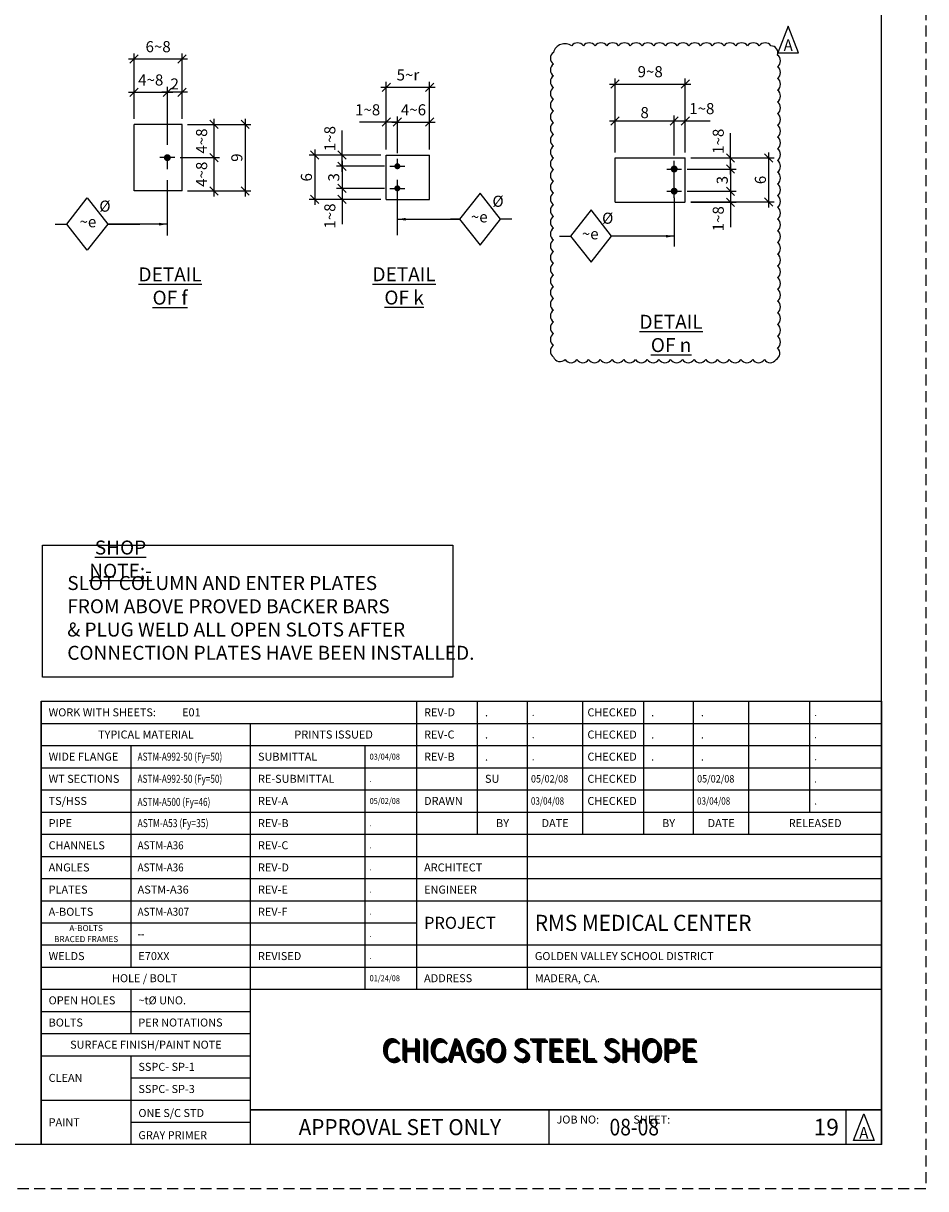
# Model space of a CAD drawing. Units: inches. Extents: x 0 to 432, y 0 to 288.
# Drawn here: x 310 to 432, y 0 to 158 of the extents above; entities that cross this region are included whole.
import ezdxf
from ezdxf.enums import TextEntityAlignment as Align

# ---------------------------------------------------------------- set-up
doc = ezdxf.new("R2010")
doc.units = ezdxf.units.IN
doc.header["$LTSCALE"] = 6
doc.header["$MEASUREMENT"] = 0
doc.linetypes.add('CENTER', pattern=[2, 1.25, -0.25, 0.25, -0.25])
doc.linetypes.add('HIDDEN', pattern=[0.375, 0.25, -0.125])
for name, color, linetype in [('BORDERLINE', 3, 'Continuous'), ('DIM', 1, 'Continuous'), ('HOLES', 2, 'Continuous'), ('MATERIAL', 2, 'Continuous'), ('S2', 2, 'Continuous'), ('S5', 6, 'Continuous'), ('Secondary', 5, 'CENTER'), ('TEXT', 2, 'Continuous'), ('TEXTL', 3, 'Continuous')]:
    doc.layers.add(name, color=color, linetype=linetype)
doc.styles.add('17BA', font='ROMANS', dxfattribs={"width": 0.95, "height": 11.57})
doc.styles.add('ROMANLES', font='dim.shx', dxfattribs={"width": 0.8, "bigfont": 'dtl-big.shx'})
doc.styles.add('RSBA', font='ROMANS', dxfattribs={"width": 0.95, "height": 0.0904})
doc.styles.add('TEXTL', font='romans.shx')
doc.dimstyles.new('STD12', dxfattribs={"dimscale": 12, "dimtxt": 0.125, "dimasz": 0.09375, "dimexe": 0.0625, "dimexo": 0.0625, "dimgap": 0.03125, "dimtad": 1, "dimdec": 4, "dimzin": 3, "dimdsep": 46, "dimlunit": 4, "dimtxsty": 'ROMANLES', "dimblk": 'OBLIQUE', "dimcen": 0.0625, "dimdle": 0.0625, "dimclrd": 256, "dimclre": 256, "dimclrt": 3, "dimadec": 4, "dimazin": 0, "dimtfac": 0.65, "dimtdec": 4, "dimtmove": 0, "dimatfit": 3, "dimfxl": 0, "dimtolj": 1, "dimtzin": 0, "dimarcsym": 0})

# ---------------------------------------------------------------- blocks, each defined once
blk = doc.blocks.new('_Oblique')
at = {"layer": 'DIM', "color": 0, "lineweight": -2}
blk.add_line((-0.5, -0.5), (0.5, 0.5), dxfattribs=at)
blk = doc.blocks.new('*D97')
at = {"layer": 'Defpoints', "color": 0, "ltscale": 0.2}
for p in [(331.28, 144.11), (330.28, 139.61), (335.59, 139.61)]:
    blk.add_point(p, dxfattribs=at)
at = {"layer": 'DIM', "lineweight": -2, "ltscale": 0.2}
for p, q in [((332.03, 144.11), (336.34, 144.11)), ((335.59, 144.86), (335.59, 138.86)), ((331.03, 139.61), (336.34, 139.61))]:
    blk.add_line(p, q, dxfattribs=at)
at = {"layer": 'DIM', "lineweight": -2, "ltscale": 0.2, "xscale": 1.125, "yscale": 1.125, "zscale": 1.125}
for p, rotation in [((335.59, 144.11), 90), ((335.59, 139.61), 270)]:
    blk.add_blockref('_Oblique', p, dxfattribs=dict(at, rotation=rotation))
at = {"layer": 'DIM', "color": 3, "ltscale": 0.2, "insert": (333.92, 141.86), "char_height": 1.5, "attachment_point": 5, "rotation": 90, "style": 'ROMANLES'}
blk.add_mtext('\\A1;4~8', dxfattribs=at)
blk = doc.blocks.new('*D98')
at = {"layer": 'Defpoints', "color": 0, "ltscale": 0.2}
for p in [(330.28, 139.61), (331.28, 135.11), (335.59, 135.11)]:
    blk.add_point(p, dxfattribs=at)
at = {"layer": 'DIM', "lineweight": -2, "ltscale": 0.2}
for p, q in [((331.03, 139.61), (336.34, 139.61)), ((335.59, 140.36), (335.59, 134.36)), ((332.03, 135.11), (336.34, 135.11))]:
    blk.add_line(p, q, dxfattribs=at)
at = {"layer": 'DIM', "lineweight": -2, "ltscale": 0.2, "xscale": 1.125, "yscale": 1.125, "zscale": 1.125}
for p, rotation in [((335.59, 139.61), 90), ((335.59, 135.11), 270)]:
    blk.add_blockref('_Oblique', p, dxfattribs=dict(at, rotation=rotation))
at = {"layer": 'DIM', "color": 3, "ltscale": 0.2, "insert": (333.92, 137.36), "char_height": 1.5, "attachment_point": 5, "rotation": 90, "style": 'ROMANLES'}
blk.add_mtext('\\A1;4~8', dxfattribs=at)
blk = doc.blocks.new('*D99')
at = {"layer": 'Defpoints', "color": 0, "ltscale": 0.2}
for p in [(334.1, 144.11), (334.1, 135.11), (339.82, 135.11)]:
    blk.add_point(p, dxfattribs=at)
at = {"layer": 'DIM', "lineweight": -2, "ltscale": 0.2}
for p, q in [((334.85, 144.11), (340.57, 144.11)), ((339.82, 144.86), (339.82, 134.36)), ((334.85, 135.11), (340.57, 135.11))]:
    blk.add_line(p, q, dxfattribs=at)
at = {"layer": 'DIM', "lineweight": -2, "ltscale": 0.2, "xscale": 1.125, "yscale": 1.125, "zscale": 1.125}
for p, rotation in [((339.82, 144.11), 90), ((339.82, 135.11), 270)]:
    blk.add_blockref('_Oblique', p, dxfattribs=dict(at, rotation=rotation))
at = {"layer": 'DIM', "color": 3, "ltscale": 0.2, "insert": (338.69, 139.61), "char_height": 1.5, "attachment_point": 5, "rotation": 90, "style": 'ROMANLES'}
blk.add_mtext('\\A1;9', dxfattribs=at)
blk = doc.blocks.new('*D100')
at = {"layer": 'Defpoints', "color": 0, "ltscale": 0.2}
for p in [(329.28, 148.47), (331.28, 144.11), (329.28, 140.61)]:
    blk.add_point(p, dxfattribs=at)
at = {"layer": 'DIM', "lineweight": -2, "ltscale": 0.2}
for p, q in [((332.03, 148.47), (328.53, 148.47)), ((329.28, 141.36), (329.28, 149.22)), ((331.28, 144.86), (331.28, 149.22))]:
    blk.add_line(p, q, dxfattribs=at)
at = {"layer": 'DIM', "lineweight": -2, "ltscale": 0.2, "xscale": 1.125, "yscale": 1.125, "zscale": 1.125, "rotation": 180}
blk.add_blockref('_Oblique', (329.28, 148.47), dxfattribs=at)
at = {"layer": 'DIM', "lineweight": -2, "ltscale": 0.2, "xscale": 1.125, "yscale": 1.125, "zscale": 1.125}
blk.add_blockref('_Oblique', (331.28, 148.47), dxfattribs=at)
at = {"layer": 'DIM', "color": 3, "ltscale": 0.2, "insert": (330.28, 149.59), "char_height": 1.5, "attachment_point": 5, "style": 'ROMANLES'}
blk.add_mtext('\\A1;2', dxfattribs=at)
blk = doc.blocks.new('*D101')
at = {"layer": 'Defpoints', "color": 0, "ltscale": 0.2}
for p in [(329.28, 148.47), (324.78, 144.11), (329.28, 144.11)]:
    blk.add_point(p, dxfattribs=at)
at = {"layer": 'DIM', "lineweight": -2, "ltscale": 0.2}
for p, q in [((324.03, 148.47), (330.03, 148.47)), ((324.78, 144.86), (324.78, 149.22)), ((329.28, 144.86), (329.28, 149.22))]:
    blk.add_line(p, q, dxfattribs=at)
at = {"layer": 'DIM', "lineweight": -2, "ltscale": 0.2, "xscale": 1.125, "yscale": 1.125, "zscale": 1.125, "rotation": 180}
blk.add_blockref('_Oblique', (324.78, 148.47), dxfattribs=at)
at = {"layer": 'DIM', "lineweight": -2, "ltscale": 0.2, "xscale": 1.125, "yscale": 1.125, "zscale": 1.125}
blk.add_blockref('_Oblique', (329.28, 148.47), dxfattribs=at)
at = {"layer": 'DIM', "color": 3, "ltscale": 0.2, "insert": (327.03, 150.13), "char_height": 1.5, "attachment_point": 5, "style": 'ROMANLES'}
blk.add_mtext('\\A1;4~8', dxfattribs=at)
blk = doc.blocks.new('*D146')
at = {"layer": 'Defpoints', "color": 0, "ltscale": 0.2}
for p in [(352.95, 139.95), (358.94, 139.95), (359.44, 138.45)]:
    blk.add_point(p, dxfattribs=at)
at = {"layer": 'DIM', "lineweight": -2, "ltscale": 0.2}
for p, q in [((352.95, 139.95), (352.95, 143.31)), ((358.19, 139.95), (352.2, 139.95)), ((352.95, 137.7), (352.95, 139.95)), ((358.69, 138.45), (352.2, 138.45))]:
    blk.add_line(p, q, dxfattribs=at)
at = {"layer": 'DIM', "lineweight": -2, "ltscale": 0.2, "xscale": 1.125, "yscale": 1.125, "zscale": 1.125}
for p, rotation in [((352.95, 139.95), 90), ((352.95, 138.45), 270)]:
    blk.add_blockref('_Oblique', p, dxfattribs=dict(at, rotation=rotation))
at = {"layer": 'DIM', "color": 3, "ltscale": 0.2, "insert": (351.29, 142.19), "char_height": 1.5, "attachment_point": 5, "rotation": 90, "style": 'ROMANLES'}
blk.add_mtext('\\A1;1~8', dxfattribs=at)
blk = doc.blocks.new('*D147')
at = {"layer": 'Defpoints', "color": 0, "ltscale": 0.2}
for p in [(359.44, 138.45), (352.95, 135.45), (359.44, 135.45)]:
    blk.add_point(p, dxfattribs=at)
at = {"layer": 'DIM', "lineweight": -2, "ltscale": 0.2}
for p, q in [((352.95, 139.2), (352.95, 134.7)), ((358.69, 138.45), (352.2, 138.45)), ((358.69, 135.45), (352.2, 135.45))]:
    blk.add_line(p, q, dxfattribs=at)
at = {"layer": 'DIM', "lineweight": -2, "ltscale": 0.2, "xscale": 1.125, "yscale": 1.125, "zscale": 1.125}
for p, rotation in [((352.95, 138.45), 90), ((352.95, 135.45), 270)]:
    blk.add_blockref('_Oblique', p, dxfattribs=dict(at, rotation=rotation))
at = {"layer": 'DIM', "color": 3, "ltscale": 0.2, "insert": (351.82, 136.95), "char_height": 1.5, "attachment_point": 5, "rotation": 90, "style": 'ROMANLES'}
blk.add_mtext('\\A1;3', dxfattribs=at)
blk = doc.blocks.new('*D148')
at = {"layer": 'Defpoints', "color": 0, "ltscale": 0.2}
for p in [(359.44, 135.45), (352.95, 133.95), (358.94, 133.95)]:
    blk.add_point(p, dxfattribs=at)
at = {"layer": 'DIM', "lineweight": -2, "ltscale": 0.2}
for p, q in [((352.95, 136.2), (352.95, 133.95)), ((358.69, 135.45), (352.2, 135.45)), ((358.19, 133.95), (352.2, 133.95)), ((352.95, 133.95), (352.95, 130.59))]:
    blk.add_line(p, q, dxfattribs=at)
at = {"layer": 'DIM', "lineweight": -2, "ltscale": 0.2, "xscale": 1.125, "yscale": 1.125, "zscale": 1.125}
for p, rotation in [((352.95, 135.45), 90), ((352.95, 133.95), 270)]:
    blk.add_blockref('_Oblique', p, dxfattribs=dict(at, rotation=rotation))
at = {"layer": 'DIM', "color": 3, "ltscale": 0.2, "insert": (351.29, 131.71), "char_height": 1.5, "attachment_point": 5, "rotation": 90, "style": 'ROMANLES'}
blk.add_mtext('\\A1;1~8', dxfattribs=at)
blk = doc.blocks.new('*D149')
at = {"layer": 'Defpoints', "color": 0, "ltscale": 0.2}
for p in [(355.51, 139.95), (349.25, 133.95), (355.51, 133.95)]:
    blk.add_point(p, dxfattribs=at)
at = {"layer": 'DIM', "lineweight": -2, "ltscale": 0.2}
for p, q in [((349.25, 140.7), (349.25, 133.2)), ((354.76, 139.95), (348.5, 139.95)), ((354.76, 133.95), (348.5, 133.95))]:
    blk.add_line(p, q, dxfattribs=at)
at = {"layer": 'DIM', "lineweight": -2, "ltscale": 0.2, "xscale": 1.125, "yscale": 1.125, "zscale": 1.125}
for p, rotation in [((349.25, 139.95), 90), ((349.25, 133.95), 270)]:
    blk.add_blockref('_Oblique', p, dxfattribs=dict(at, rotation=rotation))
at = {"layer": 'DIM', "color": 3, "ltscale": 0.2, "insert": (348.12, 136.95), "char_height": 1.5, "attachment_point": 5, "rotation": 90, "style": 'ROMANLES'}
blk.add_mtext('\\A1;6', dxfattribs=at)
blk = doc.blocks.new('*D150')
at = {"layer": 'Defpoints', "color": 0, "ltscale": 0.2}
for p in [(360.44, 144.42), (358.94, 139.95), (360.44, 139.45)]:
    blk.add_point(p, dxfattribs=at)
at = {"layer": 'DIM', "lineweight": -2, "ltscale": 0.2}
for p, q in [((358.94, 144.42), (355.29, 144.42)), ((360.44, 144.42), (358.19, 144.42)), ((358.94, 140.7), (358.94, 145.17)), ((360.44, 140.2), (360.44, 145.17))]:
    blk.add_line(p, q, dxfattribs=at)
at = {"layer": 'DIM', "lineweight": -2, "ltscale": 0.2, "xscale": 1.125, "yscale": 1.125, "zscale": 1.125, "rotation": 180}
blk.add_blockref('_Oblique', (358.94, 144.42), dxfattribs=at)
at = {"layer": 'DIM', "lineweight": -2, "ltscale": 0.2, "xscale": 1.125, "yscale": 1.125, "zscale": 1.125}
blk.add_blockref('_Oblique', (360.44, 144.42), dxfattribs=at)
at = {"layer": 'DIM', "color": 3, "ltscale": 0.2, "insert": (356.41, 146.09), "char_height": 1.5, "attachment_point": 5, "style": 'ROMANLES'}
blk.add_mtext('\\A1;1~8', dxfattribs=at)
blk = doc.blocks.new('*D151')
at = {"layer": 'Defpoints', "color": 0, "ltscale": 0.2}
for p in [(364.81, 144.42), (360.44, 139.45), (364.81, 139.95)]:
    blk.add_point(p, dxfattribs=at)
at = {"layer": 'DIM', "lineweight": -2, "ltscale": 0.2}
for p, q in [((359.69, 144.42), (365.56, 144.42)), ((360.44, 140.2), (360.44, 145.17)), ((364.81, 140.7), (364.81, 145.17))]:
    blk.add_line(p, q, dxfattribs=at)
at = {"layer": 'DIM', "lineweight": -2, "ltscale": 0.2, "xscale": 1.125, "yscale": 1.125, "zscale": 1.125, "rotation": 180}
blk.add_blockref('_Oblique', (360.44, 144.42), dxfattribs=at)
at = {"layer": 'DIM', "lineweight": -2, "ltscale": 0.2, "xscale": 1.125, "yscale": 1.125, "zscale": 1.125}
blk.add_blockref('_Oblique', (364.81, 144.42), dxfattribs=at)
at = {"layer": 'DIM', "color": 3, "ltscale": 0.2, "insert": (362.62, 146.09), "char_height": 1.5, "attachment_point": 5, "style": 'ROMANLES'}
blk.add_mtext('\\A1;4~6', dxfattribs=at)
blk = doc.blocks.new('*D152')
at = {"layer": 'Defpoints', "color": 0, "ltscale": 0.2}
for p in [(364.81, 149.14), (358.94, 142.13), (364.81, 142.13)]:
    blk.add_point(p, dxfattribs=at)
at = {"layer": 'DIM', "lineweight": -2, "ltscale": 0.2}
for p, q in [((358.19, 149.14), (365.56, 149.14)), ((358.94, 142.88), (358.94, 149.89)), ((364.81, 142.88), (364.81, 149.89))]:
    blk.add_line(p, q, dxfattribs=at)
at = {"layer": 'DIM', "lineweight": -2, "ltscale": 0.2, "xscale": 1.125, "yscale": 1.125, "zscale": 1.125, "rotation": 180}
blk.add_blockref('_Oblique', (358.94, 149.14), dxfattribs=at)
at = {"layer": 'DIM', "lineweight": -2, "ltscale": 0.2, "xscale": 1.125, "yscale": 1.125, "zscale": 1.125}
blk.add_blockref('_Oblique', (364.81, 149.14), dxfattribs=at)
at = {"layer": 'DIM', "color": 3, "ltscale": 0.2, "insert": (361.87, 150.81), "char_height": 1.5, "attachment_point": 5, "style": 'ROMANLES'}
blk.add_mtext('\\A1;5~r', dxfattribs=at)
blk = doc.blocks.new('*D211')
at = {"layer": 'Defpoints', "color": 0, "ltscale": 0.2}
for p in [(397.93, 144.58), (389.93, 139.58), (397.93, 139.16)]:
    blk.add_point(p, dxfattribs=at)
at = {"layer": 'DIM', "lineweight": -2, "ltscale": 0.2}
for p, q in [((389.93, 140.33), (389.93, 145.33)), ((397.93, 139.91), (397.93, 145.33)), ((389.18, 144.58), (398.68, 144.58))]:
    blk.add_line(p, q, dxfattribs=at)
at = {"layer": 'DIM', "lineweight": -2, "ltscale": 0.2, "xscale": 1.125, "yscale": 1.125, "zscale": 1.125, "rotation": 180}
blk.add_blockref('_Oblique', (389.93, 144.58), dxfattribs=at)
at = {"layer": 'DIM', "lineweight": -2, "ltscale": 0.2, "xscale": 1.125, "yscale": 1.125, "zscale": 1.125}
blk.add_blockref('_Oblique', (397.93, 144.58), dxfattribs=at)
at = {"layer": 'DIM', "color": 3, "ltscale": 0.2, "insert": (393.93, 145.71), "char_height": 1.5, "attachment_point": 5, "style": 'ROMANLES'}
blk.add_mtext('\\A1;8', dxfattribs=at)
blk = doc.blocks.new('*D212')
at = {"layer": 'Defpoints', "color": 0, "ltscale": 0.2}
for p in [(399.43, 144.58), (397.93, 139.16), (399.43, 139.58)]:
    blk.add_point(p, dxfattribs=at)
at = {"layer": 'DIM', "lineweight": -2, "ltscale": 0.2}
for p, q in [((397.93, 139.91), (397.93, 145.33)), ((399.43, 140.33), (399.43, 145.33)), ((397.18, 144.58), (399.43, 144.58)), ((399.43, 144.58), (402.79, 144.58))]:
    blk.add_line(p, q, dxfattribs=at)
at = {"layer": 'DIM', "lineweight": -2, "ltscale": 0.2, "xscale": 1.125, "yscale": 1.125, "zscale": 1.125, "rotation": 180}
blk.add_blockref('_Oblique', (397.93, 144.58), dxfattribs=at)
at = {"layer": 'DIM', "lineweight": -2, "ltscale": 0.2, "xscale": 1.125, "yscale": 1.125, "zscale": 1.125}
blk.add_blockref('_Oblique', (399.43, 144.58), dxfattribs=at)
at = {"layer": 'DIM', "color": 3, "ltscale": 0.2, "insert": (401.67, 146.25), "char_height": 1.5, "attachment_point": 5, "style": 'ROMANLES'}
blk.add_mtext('\\A1;1~8', dxfattribs=at)
blk = doc.blocks.new('*D213')
at = {"layer": 'Defpoints', "color": 0, "ltscale": 0.2}
for p in [(399.43, 149.58), (389.93, 139.58), (399.43, 139.58)]:
    blk.add_point(p, dxfattribs=at)
at = {"layer": 'DIM', "lineweight": -2, "ltscale": 0.2}
for p, q in [((389.93, 140.33), (389.93, 150.33)), ((399.43, 140.33), (399.43, 150.33)), ((389.18, 149.58), (400.18, 149.58))]:
    blk.add_line(p, q, dxfattribs=at)
at = {"layer": 'DIM', "lineweight": -2, "ltscale": 0.2, "xscale": 1.125, "yscale": 1.125, "zscale": 1.125, "rotation": 180}
blk.add_blockref('_Oblique', (389.93, 149.58), dxfattribs=at)
at = {"layer": 'DIM', "lineweight": -2, "ltscale": 0.2, "xscale": 1.125, "yscale": 1.125, "zscale": 1.125}
blk.add_blockref('_Oblique', (399.43, 149.58), dxfattribs=at)
at = {"layer": 'DIM', "color": 3, "ltscale": 0.2, "insert": (394.68, 151.25), "char_height": 1.5, "attachment_point": 5, "style": 'ROMANLES'}
blk.add_mtext('\\A1;9~8', dxfattribs=at)
blk = doc.blocks.new('*D214')
at = {"layer": 'Defpoints', "color": 0, "ltscale": 0.2}
for p in [(399.43, 139.58), (405.56, 139.58), (398.93, 138.07)]:
    blk.add_point(p, dxfattribs=at)
at = {"layer": 'DIM', "lineweight": -2, "ltscale": 0.2}
for p, q in [((405.56, 139.58), (405.56, 142.94)), ((400.18, 139.58), (406.31, 139.58)), ((405.56, 137.32), (405.56, 139.58)), ((399.68, 138.07), (406.31, 138.07))]:
    blk.add_line(p, q, dxfattribs=at)
at = {"layer": 'DIM', "lineweight": -2, "ltscale": 0.2, "xscale": 1.125, "yscale": 1.125, "zscale": 1.125}
for p, rotation in [((405.56, 139.58), 90), ((405.56, 138.07), 270)]:
    blk.add_blockref('_Oblique', p, dxfattribs=dict(at, rotation=rotation))
at = {"layer": 'DIM', "color": 3, "ltscale": 0.2, "insert": (403.9, 141.83), "char_height": 1.5, "attachment_point": 5, "rotation": 90, "style": 'ROMANLES'}
blk.add_mtext('\\A1;1~8', dxfattribs=at)
blk = doc.blocks.new('*D215')
at = {"layer": 'Defpoints', "color": 0, "ltscale": 0.2}
for p in [(398.93, 138.07), (398.93, 135.07), (405.56, 135.07)]:
    blk.add_point(p, dxfattribs=at)
at = {"layer": 'DIM', "lineweight": -2, "ltscale": 0.2}
for p, q in [((399.68, 138.07), (406.31, 138.07)), ((405.56, 138.82), (405.56, 134.32)), ((399.68, 135.07), (406.31, 135.07))]:
    blk.add_line(p, q, dxfattribs=at)
at = {"layer": 'DIM', "lineweight": -2, "ltscale": 0.2, "xscale": 1.125, "yscale": 1.125, "zscale": 1.125}
for p, rotation in [((405.56, 138.07), 90), ((405.56, 135.07), 270)]:
    blk.add_blockref('_Oblique', p, dxfattribs=dict(at, rotation=rotation))
at = {"layer": 'DIM', "color": 3, "ltscale": 0.2, "insert": (404.44, 136.57), "char_height": 1.5, "attachment_point": 5, "rotation": 90, "style": 'ROMANLES'}
blk.add_mtext('\\A1;3', dxfattribs=at)
blk = doc.blocks.new('*D216')
at = {"layer": 'Defpoints', "color": 0, "ltscale": 0.2}
for p in [(398.93, 135.07), (399.43, 133.58), (405.56, 133.58)]:
    blk.add_point(p, dxfattribs=at)
at = {"layer": 'DIM', "lineweight": -2, "ltscale": 0.2}
for p, q in [((405.56, 135.82), (405.56, 133.58)), ((399.68, 135.07), (406.31, 135.07)), ((400.18, 133.58), (406.31, 133.58)), ((405.56, 133.58), (405.56, 130.22))]:
    blk.add_line(p, q, dxfattribs=at)
at = {"layer": 'DIM', "lineweight": -2, "ltscale": 0.2, "xscale": 1.125, "yscale": 1.125, "zscale": 1.125}
for p, rotation in [((405.56, 135.07), 90), ((405.56, 133.58), 270)]:
    blk.add_blockref('_Oblique', p, dxfattribs=dict(at, rotation=rotation))
at = {"layer": 'DIM', "color": 3, "ltscale": 0.2, "insert": (403.9, 131.34), "char_height": 1.5, "attachment_point": 5, "rotation": 90, "style": 'ROMANLES'}
blk.add_mtext('\\A1;1~8', dxfattribs=at)
blk = doc.blocks.new('*D217')
at = {"layer": 'Defpoints', "color": 0, "ltscale": 0.2}
for p in [(399.43, 139.58), (410.74, 139.58), (399.43, 133.61)]:
    blk.add_point(p, dxfattribs=at)
at = {"layer": 'DIM', "lineweight": -2, "ltscale": 0.2}
for p, q in [((400.18, 139.58), (411.49, 139.58)), ((410.74, 132.86), (410.74, 140.33)), ((400.18, 133.61), (411.49, 133.61))]:
    blk.add_line(p, q, dxfattribs=at)
at = {"layer": 'DIM', "lineweight": -2, "ltscale": 0.2, "xscale": 1.125, "yscale": 1.125, "zscale": 1.125}
for p, rotation in [((410.74, 139.58), 90), ((410.74, 133.61), 270)]:
    blk.add_blockref('_Oblique', p, dxfattribs=dict(at, rotation=rotation))
at = {"layer": 'DIM', "color": 3, "ltscale": 0.2, "insert": (409.61, 136.59), "char_height": 1.5, "attachment_point": 5, "rotation": 90, "style": 'ROMANLES'}
blk.add_mtext('\\A1;6', dxfattribs=at)
blk = doc.blocks.new('*D226')
at = {"layer": 'Defpoints', "color": 0, "ltscale": 0.2}
for p in [(331.28, 152.98), (324.78, 144.11), (331.28, 144.11)]:
    blk.add_point(p, dxfattribs=at)
at = {"layer": 'DIM', "lineweight": -2, "ltscale": 0.2}
for p, q in [((324.78, 144.86), (324.78, 153.73)), ((331.28, 144.86), (331.28, 153.73)), ((324.03, 152.98), (332.03, 152.98))]:
    blk.add_line(p, q, dxfattribs=at)
at = {"layer": 'DIM', "lineweight": -2, "ltscale": 0.2, "xscale": 1.125, "yscale": 1.125, "zscale": 1.125, "rotation": 180}
blk.add_blockref('_Oblique', (324.78, 152.98), dxfattribs=at)
at = {"layer": 'DIM', "lineweight": -2, "ltscale": 0.2, "xscale": 1.125, "yscale": 1.125, "zscale": 1.125}
blk.add_blockref('_Oblique', (331.28, 152.98), dxfattribs=at)
at = {"layer": 'DIM', "color": 3, "ltscale": 0.2, "insert": (328.03, 154.64), "char_height": 1.5, "attachment_point": 5, "style": 'ROMANLES'}
blk.add_mtext('\\A1;6~8', dxfattribs=at)

msp = doc.modelspace()

# ---------------------------------------------------------------- linework, layer by layer
at = {"layer": 'BORDERLINE', "linetype": 'HIDDEN'}
msp.add_lwpolyline([(0, 288), (432, 288), (432, 0), (0, 0)], close=True, dxfattribs=at)
at = {"layer": 'BORDERLINE', "const_width": 0.1875}
msp.add_lwpolyline([(15, 6), (15, 282), (426, 282), (426, 6)], close=True, dxfattribs=at)
at = {"layer": 'DIM', "ltscale": 0.2}
for p, q in [((368.8442, 131.26792), (367.63096, 131.26792)), ((321.20159, 130.6064), (325.53511, 130.6064))]:
    msp.add_line(p, q, dxfattribs=at)
at = {"layer": 'DIM'}
for p, q in [((375.93926, 131.26792), (374.39894, 131.26792)), ((314.10653, 130.6064), (315.64685, 130.6064)), ((382.37767, 128.97292), (383.91799, 128.97292))]:
    msp.add_line(p, q, dxfattribs=at)
msp.add_lwpolyline([(413.37811, 157.40411), (411.9714, 153.81739), (414.78481, 153.81739), (413.37811, 157.40411)], dxfattribs=at)
at = {"layer": 'DIM', "ltscale": 0.2}
msp.add_lwpolyline([(381.57748, 153.86179, 0.52056705), (381.57748, 152.27539, 0.52056705), (381.57748, 150.68899, 0.52056705), (381.57748, 149.1026, 0.52056705), (381.57748, 147.5162, 0.52056705), (381.57748, 145.92981, 0.52056705), (381.57748, 144.34341, 0.52056705), (381.57748, 142.75702, 0.52056705), (381.57748, 141.17062, 0.52056705), (381.57748, 139.58422, 0.52056705), (381.57748, 137.99783, 0.52056705), (381.57748, 136.41143, 0.52056705), (381.57748, 134.82504, 0.52056705), (381.57748, 133.23864, 0.52056705), (381.57748, 131.65225, 0.52056705), (381.57748, 130.06585, 0.52056705), (381.57748, 128.47945, 0.52056705), (381.57748, 126.89306, 0.52056705), (381.57748, 125.30666, 0.52056705), (381.57748, 123.72027, 0.52056705), (381.57748, 122.13387, 0.52056705), (381.57748, 120.54748, 0.52056705), (381.57748, 118.96108, 0.52056705), (381.57748, 117.37468, 0.52056705), (381.57748, 115.78829, 0.52056705), (381.57748, 114.20189, 0.52056705), (381.57748, 112.6155, 0.52056705), (383.1651, 112.26297, 0.52056705), (384.75272, 112.26297, 0.52056705), (386.34033, 112.26297, 0.52056705), (387.92795, 112.26297, 0.52056705), (389.51557, 112.26297, 0.52056705), (391.10319, 112.26297, 0.52056705), (392.6908, 112.26297, 0.52056705), (394.27842, 112.26297, 0.52056705), (395.86604, 112.26297, 0.52056705), (397.45366, 112.26297, 0.52056705), (399.04127, 112.26297, 0.52056705), (400.62889, 112.26297, 0.52056705), (402.21651, 112.26297, 0.52056705), (403.80413, 112.26297, 0.52056705), (405.39174, 112.26297, 0.52056705), (406.97936, 112.26297, 0.52056705), (408.56698, 112.26297, 0.52056705), (410.1546, 112.26297, 0.52056705), (411.74221, 112.26297, 0.52056705), (411.91862, 113.84936, 0.52056705), (411.91862, 115.43576, 0.52056705), (411.91862, 117.02215, 0.52056705), (411.91862, 118.60855, 0.52056705), (411.91862, 120.19494, 0.52056705), (411.91862, 121.78134, 0.52056705), (411.91862, 123.36774, 0.52056705), (411.91862, 124.95413, 0.52056705), (411.91862, 126.54053, 0.52056705), (411.91862, 128.12692, 0.52056705), (411.91862, 129.71332, 0.52056705), (411.91862, 131.29971, 0.52056705), (411.91862, 132.88611, 0.52056705), (411.91862, 134.4725, 0.52056705), (411.91862, 136.0589, 0.52056705), (411.91862, 137.6453, 0.52056705), (411.91862, 139.23169, 0.52056705), (411.91862, 140.81809, 0.52056705), (411.91862, 142.40448, 0.52056705), (411.91862, 143.99088, 0.52056705), (411.91862, 145.57727, 0.52056705), (411.91862, 147.16367, 0.52056705), (411.91862, 148.75007, 0.52056705), (411.91862, 150.33646, 0.52056705), (411.91862, 151.92286, 0.52056705), (411.91862, 153.50925, 0.52056705), (411.03661, 154.74312, 0.52056705), (409.44899, 154.74312, 0.52056705), (407.86137, 154.74312, 0.52056705), (406.27375, 154.74312, 0.52056705), (404.68614, 154.74312, 0.52056705), (403.09852, 154.74312, 0.52056705), (401.5109, 154.74312, 0.52056705), (399.92328, 154.74312, 0.52056705), (398.33567, 154.74312, 0.52056705), (396.74805, 154.74312, 0.52056705), (395.16043, 154.74312, 0.52056705), (393.57281, 154.74312, 0.52056705), (391.98519, 154.74312, 0.52056705), (390.39758, 154.74312, 0.52056705), (388.80996, 154.74312, 0.52056705), (387.22234, 154.74312, 0.52056705), (385.63473, 154.74312, 0.52056705), (384.04711, 154.74312, 0.52056705)], format="xyb", close=True, dxfattribs=at)
at = {"layer": 'DIM'}
for points in [[(318.40135, 127.08092), (315.64685, 130.6064), (318.40135, 134.16127), (321.20159, 130.6064), (318.40135, 127.08092)], [(371.64444, 127.74244), (374.39894, 131.26792), (371.64444, 134.82278), (368.8442, 131.26792), (371.64444, 127.74244)], [(386.6725, 125.44744), (389.427, 128.97292), (386.6725, 132.52779), (383.87226, 128.97292), (386.6725, 125.44744)], [(312.3626, 87.11826), (367.96121, 87.11826), (367.96121, 69.26013), (312.3626, 69.26013)], [(423.61803, 10.13318), (423.61803, 10.13318), (425.02473, 6.54646), (422.21132, 6.54646)]]:
    msp.add_lwpolyline(points, close=True, dxfattribs=at)
at = {"layer": 'HOLES'}
for points, const_width in [([(329.5175, 139.60992, -1), (329.04875, 139.60992, -1)], 0.46875), ([(360.23301, 138.44914, 1), (360.63926, 138.44914, 1)], 0.40625), ([(397.69509, 138.07253, 1), (398.16384, 138.07253, 1)], 0.46875), ([(360.23301, 135.44914, 1), (360.63926, 135.44914, 1)], 0.40625), ([(397.69509, 135.07253, 1), (398.16384, 135.07253, 1)], 0.46875)]:
    msp.add_lwpolyline(points, format="xyb", close=True, dxfattribs=dict(at, const_width=const_width))
at = {"layer": 'MATERIAL'}
for p, q in [((331.28313, 144.10992), (324.78313, 144.10992)), ((324.78313, 135.10992), (324.78313, 144.10992)), ((331.28313, 135.10992), (331.28313, 144.10992)), ((358.93613, 133.94914), (358.93613, 139.94914)), ((358.93613, 139.94914), (364.81113, 139.94914)), ((364.81113, 133.94914), (364.81113, 139.94914)), ((389.92946, 133.58294), (389.92946, 139.58294)), ((389.92946, 139.58294), (399.42946, 139.58294)), ((399.42946, 133.60607), (399.42946, 139.58294)), ((331.28313, 135.10992), (324.78313, 135.10992)), ((358.93613, 133.94914), (364.81113, 133.94914)), ((389.92946, 133.58294), (399.42946, 133.58294))]:
    msp.add_line(p, q, dxfattribs=at)
at = {"layer": 'S2'}
for p, q in [((312.19838, 66), (312.19838, 6)), ((363.05459, 27), (363.05459, 66)), ((371.30459, 48), (371.30459, 66)), ((378.05459, 27), (378.05459, 66)), ((385.55459, 48), (385.55459, 66)), ((393.80459, 48), (393.80459, 66)), ((400.55459, 48), (400.55459, 66)), ((408.05459, 48), (408.05459, 66)), ((416.30459, 51), (416.30459, 66)), ((312.19838, 63), (426, 63)), ((340.55459, 6), (340.55459, 63)), ((312.19838, 60), (426, 60)), ((324.35764, 30), (324.35764, 60)), ((356.05459, 27), (356.05459, 60)), ((312.19838, 57), (426, 57)), ((312.19838, 54), (426, 54)), ((312.19838, 51), (426, 51)), ((312.19838, 48), (426, 48)), ((312.19838, 45), (426, 45)), ((312.19838, 42), (426, 42)), ((312.19838, 39), (426, 39)), ((312.19838, 36), (363.05459, 36)), ((312.19838, 33), (426, 33)), ((312.19838, 30), (426, 30)), ((312.19838, 27), (426, 27)), ((324.35764, 21.11346), (324.35764, 27)), ((312.19838, 24), (340.55459, 24)), ((312.19838, 21), (340.55459, 21)), ((312.19838, 18), (340.55459, 18)), ((324.35764, 6), (324.35764, 18)), ((324.35764, 15), (340.55459, 15)), ((312.19838, 12), (340.55459, 12)), ((340.55459, 10.67964), (426, 10.67964)), ((380.98606, 6), (380.98606, 10.67964)), ((421.23606, 6), (421.23606, 10.67964)), ((421.23606, 6), (421.23606, 10.67964)), ((324.35764, 9), (340.55459, 9))]:
    msp.add_line(p, q, dxfattribs=at)
for points in [[(312.19838, 66), (426, 66), (426, 6), (312.19838, 6)], [(340.55459, 27), (426, 27), (426, 10.67964), (340.55459, 10.67964)], [(340.55459, 27), (426, 27), (426, 10.67964), (340.55459, 10.67964)]]:
    msp.add_lwpolyline(points, close=True, dxfattribs=at)
at = {"layer": 'Secondary'}
for p, q in [((329.28313, 129.05285), (329.28313, 140.60992)), ((330.28313, 139.60992), (328.28313, 139.60992)), ((360.43613, 129.12098), (360.43613, 139.44914)), ((397.92946, 134.15815), (397.92946, 139.15815)), ((359.43613, 138.44914), (361.43613, 138.44914)), ((396.92946, 138.07253), (398.92946, 138.07253)), ((359.43613, 135.44914), (361.43613, 135.44914)), ((396.92946, 135.07253), (398.92946, 135.07253)), ((397.92946, 134.15815), (397.92946, 127.59916))]:
    msp.add_line(p, q, dxfattribs=at)

# ---------------------------------------------------------------- texts
at = {"layer": 'S2', "style": 'ROMANLES'}
for s, height, p in [('WORK WITH SHEETS:', 1.0848, (313.19838, 64.5)), ('E01', 1.0848, (331.27603, 64.5)), ('REV-D', 1.0848, (364.05459, 64.5)), ('CHECKED', 1.0848, (386.17959, 64.5)), ('.', 1.0848, (372.30459, 64.5)), ('.', 1.0848, (394.80459, 64.5)), ('.', 1.0848, (401.55459, 64.5)), ('REV-C', 1.0848, (364.05459, 61.5)), ('CHECKED', 1.0848, (386.17959, 61.5)), ('.', 1.0848, (372.30459, 61.5)), ('.', 1.0848, (394.80459, 61.5)), ('.', 1.0848, (401.55459, 61.5)), ('WIDE FLANGE', 1.0848, (313.19838, 58.5)), ('SUBMITTAL', 1.0848, (341.55459, 58.5)), ('REV-B', 1.0848, (364.05459, 58.5)), ('CHECKED', 1.0848, (386.17959, 58.5)), ('.', 1.0848, (372.30459, 58.5)), ('.', 1.0848, (394.80459, 58.5)), ('.', 1.0848, (401.55459, 58.5)), ('WT SECTIONS', 1.0848, (313.19838, 55.5)), ('RE-SUBMITTAL', 1.0848, (341.55459, 55.5)), ('SU', 1.0848, (372.30459, 55.5)), ('CHECKED', 1.0848, (386.17959, 55.5)), ('TS/HSS', 1.0848, (313.19838, 52.5)), ('REV-A', 1.0848, (341.55459, 52.5)), ('DRAWN', 1.0848, (364.05459, 52.5)), ('CHECKED', 1.0848, (386.17959, 52.5)), ('PIPE', 1.0848, (313.19838, 49.5)), ('REV-B', 1.0848, (341.55459, 49.5)), ('CHANNELS', 1.0848, (313.19838, 46.5)), ('REV-C', 1.0848, (341.55459, 46.5)), ('ANGLES', 1.0848, (313.19838, 43.5)), ('REV-D', 1.0848, (341.55459, 43.5)), ('ARCHITECT', 1.0848, (364.05459, 43.5)), ('PLATES', 1.0848, (313.19838, 40.5)), ('ASTM-A36', 1.0848, (325.25002, 40.5)), ('REV-E', 1.0848, (341.55459, 40.5)), ('ENGINEER', 1.0848, (364.05459, 40.5)), ('A-BOLTS', 1.0848, (313.19838, 37.5)), ('REV-F', 1.0848, (341.55459, 37.5)), ('PROJECT', 1.6272, (364.05459, 36)), ('WELDS', 1.0848, (313.19838, 31.5)), ('E70XX', 1.0848, (325.35764, 31.5)), ('E70XX', 1.0848, (325.35764, 31.5)), ('REVISED', 1.0848, (341.55459, 31.5)), ('GOLDEN VALLEY SCHOOL DISTRICT', 1.0848, (379.05459, 31.5)), ('ADDRESS', 1.0848, (364.05459, 28.5)), ('MADERA, CA.', 1.0848, (379.05459, 28.5)), ('OPEN HOLES', 1.0848, (313.19838, 25.5)), ('~t%%C UNO.', 1.0848, (325.35764, 25.5)), ('BOLTS', 1.0848, (313.19838, 22.5)), ('PER NOTATIONS', 1.0848, (325.35764, 22.5)), ('SSPC- SP-1', 1.0848, (325.35764, 16.5)), ('CLEAN', 1.0848, (313.19838, 15)), ('SSPC- SP-3', 1.0848, (325.35764, 13.5)), ('PAINT', 1.0848, (313.19838, 9)), ('ONE S/C STD', 1.0848, (325.35764, 10.24674)), ('GRAY PRIMER', 1.0848, (325.35764, 7.24674))]:
    msp.add_text(s, height=height, dxfattribs=at).set_placement(p, align=Align.MIDDLE_LEFT)
for s, height, width, p in [('.', 1, 0.85, (378.67959, 64.5)), ('.', 1, 0.85, (416.92959, 64.5)), ('.', 1, 0.85, (378.67959, 61.5)), ('.', 1, 0.85, (416.92959, 61.5)), ('ASTM-A992-50 (Fy=50)', 1.0848, 0.75, (325.25002, 58.5)), ('03/04/08', 0.8125, 0.9, (356.67959, 58.5)), ('.', 1, 0.85, (378.67959, 58.5)), ('.', 1, 0.85, (416.92959, 58.5)), ('ASTM-A992-50 (Fy=50)', 1.0848, 0.75, (325.25002, 55.5)), ('.', 0.8125, 0.9, (356.67959, 55.5)), ('05/02/08', 1, 0.9, (378.5309, 55.5)), ('05/02/08', 1, 0.9, (401.0309, 55.5)), ('.', 1, 0.85, (416.92959, 55.5)), ('ASTM-A500 (Fy=46)', 1.0848, 0.75, (325.25002, 52.3731)), ('05/02/08', 0.8125, 0.9, (356.67959, 52.5)), ('03/04/08', 1, 0.8, (378.5309, 52.5)), ('03/04/08', 1, 0.8, (401.0309, 52.5)), ('.', 1, 0.85, (416.92959, 52.5)), ('ASTM-A53 (Fy=35)', 1.0848, 0.78, (325.25002, 49.5)), ('.', 0.8125, 0.9, (356.67959, 49.5)), ('ASTM-A36', 1.0848, 0.9, (325.25002, 46.5)), ('.', 0.8125, 0.9, (356.67959, 46.5)), ('ASTM-A36', 1.0848, 0.9, (325.25002, 43.5)), ('.', 0.8125, 0.9, (356.67959, 43.5)), ('.', 0.8125, 0.9, (356.67959, 40.5)), ('ASTM-A307', 1.0848, 0.9, (325.25002, 37.5)), ('.', 0.8125, 0.9, (356.67959, 37.5)), ('RMS MEDICAL CENTER', 2.1696, 0.95, (379.05459, 36)), ('--', 1.0848, 0.9, (325.25002, 34.5)), ('.', 0.8125, 0.9, (356.67959, 34.5)), ('.', 0.8125, 0.9, (356.67959, 31.5)), ('01/24/08', 0.8125, 0.9, (356.67959, 28.5))]:
    msp.add_text(s, height=height, dxfattribs=dict(at, width=width)).set_placement(p, align=Align.MIDDLE_LEFT)
for s, p in [('TYPICAL MATERIAL', (326.37649, 61.5)), ('PRINTS ISSUED', (351.80459, 61.5)), ('BY', (374.67959, 49.5)), ('BY', (374.67959, 49.5)), ('DATE', (381.80459, 49.5)), ('DATE', (381.80459, 49.5)), ('BY', (397.17959, 49.5)), ('BY', (397.17959, 49.5)), ('DATE', (404.30459, 49.5)), ('DATE', (404.30459, 49.5)), ('RELEASED', (417.0273, 49.5)), ('RELEASED', (417.0273, 49.5)), ('HOLE / BOLT ', (326.37649, 28.5)), ('SURFACE FINISH/PAINT NOTE', (326.37649, 19.5))]:
    msp.add_text(s, height=1.0848, dxfattribs=at).set_placement(p, align=Align.MIDDLE_CENTER)
for s, p in [('A-BOLTS', (318.27801, 34.625)), ('BRACED FRAMES', (318.27801, 33.13338))]:
    msp.add_text(s, height=0.8136, dxfattribs=at).set_placement(p, align=Align.BOTTOM_CENTER)
at = {"layer": 'S2', "style": 'RSBA', "width": 0.95}
for p in [(358.25183, 17.35228), (358.44468, 17.15951), (358.57325, 17.031)]:
    msp.add_text('CHICAGO STEEL SHOPE', height=3, dxfattribs=at).set_placement(p)
at = {"layer": 'S2', "style": 'ROMANLES'}
msp.add_text('JOB NO:              SHEET:', height=1.0848, dxfattribs=at).set_placement((381.98606, 8.81956))
at = {"layer": 'S2', "style": 'ROMANLES', "width": 0.95}
msp.add_text('APPROVAL SET ONLY', height=2.1696, dxfattribs=at).set_placement((360.77032, 8.33982), align=Align.MIDDLE_CENTER)
at = {"layer": 'S5', "style": '17BA', "width": 0.95}
for p in [(413.37811, 153.56317), (423.61803, 6.29224)]:
    msp.add_text('A', height=1.57294, dxfattribs=at).set_placement(p, align=Align.BOTTOM_CENTER)
at = {"layer": 'TEXT', "char_height": 1.8897636, "style": 'ROMANLES'}
for s, insert, attachment_point in [('{\\LDETAIL OF f}', (329.65113, 122.22617), 5), ('{\\LDETAIL OF k}', (361.34684, 122.24484), 5), ('{\\LDETAIL OF n}', (397.51247, 115.80826), 5), ('{\\LSHOP NOTE;-}', (322.93778, 85.24413), 5), ('SLOT COLUMN AND ENTER PLATES\\PFROM ABOVE PROVED BACKER BARS\\P& PLUG WELD ALL OPEN SLOTS AFTER\\PCONNECTION PLATES HAVE BEEN INSTALLED.', (315.72772, 77.04242), 4)]:
    msp.add_mtext(s, dxfattribs=dict(at, insert=insert, attachment_point=attachment_point))
at = {"layer": 'TEXTL', "linetype": 'Continuous', "style": 'TEXTL', "width": 0.85}
msp.add_text('08-08', height=2.25225, dxfattribs=at).set_placement((389.17355, 8.33982), align=Align.MIDDLE_LEFT)
at = {"layer": 'TEXTL', "linetype": 'Continuous', "style": 'TEXTL'}
msp.add_text('19', height=2.25225, dxfattribs=at).set_placement((420.23606, 8.33982), align=Align.MIDDLE_RIGHT)
at = {"layer": 'TEXTL', "char_height": 1.5, "attachment_point": 5, "style": 'ROMANLES'}
for s, insert in [('%%c', (374.07084, 133.5118)), ('%%c', (320.82775, 132.85028)), ('~e', (318.5169, 130.73559)), ('~e', (371.52889, 131.39711)), ('%%c', (388.92802, 131.21681)), ('~e', (386.55695, 129.10212))]:
    msp.add_mtext(s, dxfattribs=dict(at, insert=insert))

# ---------------------------------------------------------------- dimensions: what is measured, and where the dimension line sits
at = {"layer": 'DIM', "ltscale": 0.2}
for base, p1, p2, text, picture, middle in [((331.28313, 152.97827), (324.78313, 144.10992), (331.28313, 144.10992), '6~8', '*D226', (328.03313, 154.64077)), ((364.81113, 149.14495), (358.93613, 142.12915), (364.81113, 142.12915), '5~r', '*D152', (361.87363, 150.80745)), ((399.42946, 149.58294), (389.92946, 139.58294), (399.42946, 139.58294), '9~8', '*D213', (394.67946, 151.24544)), ((329.28313, 148.46509), (324.78313, 144.10992), (329.28313, 144.10992), '4~8', '*D101', (327.03313, 150.12759)), ((399.42946, 144.58294), (397.92946, 139.15815), (399.42946, 139.58294), '1~8', '*D212', (401.67232, 146.24544)), ((397.92946, 144.58294), (389.92946, 139.58294), (397.92946, 139.15815), '8', '*D211', (393.92946, 145.70794))]:
    dim = msp.add_linear_dim(base=base, p1=p1, p2=p2, text=text, dimstyle='STD12', dxfattribs=at)
    dim.commit()
    dim.dimension.update_dxf_attribs({"geometry": picture, "text_midpoint": middle})
for base, p1, p2, text, picture, middle in [((329.28313, 148.46509), (331.28313, 144.10992), (329.28313, 140.60992), '2', '*D100', (330.28313, 148.46509)), ((360.43613, 144.42368), (358.93613, 139.94914), (360.43613, 139.44914), '1~8', '*D150', (356.40756, 144.42368))]:
    dim = msp.add_linear_dim(base=base, p1=p1, p2=p2, text=text, dimstyle='STD12', dxfattribs=at)
    dim.commit()
    dim.dimension.update_dxf_attribs({"geometry": picture, "text_midpoint": middle, "dimtype": 160})
dim = msp.add_linear_dim(base=(364.81113, 144.42368), p1=(360.43613, 139.44914), p2=(364.81113, 139.94914), text='4~6', dimstyle='STD12', override={"dimtmove": 1}, dxfattribs=at)
dim.commit()
dim.dimension.update_dxf_attribs({"geometry": '*D151', "text_midpoint": (362.62363, 146.08618)})
for base, p1, p2, angle, text, picture, middle in [((335.58717, 139.60992), (331.28313, 144.10992), (330.28313, 139.60992), 90, '4~8', '*D97', (333.92467, 141.85992)), ((339.81631, 135.10992), (334.10287, 144.10992), (334.10287, 135.10992), 90, '9', '*D99', (338.69131, 139.60992)), ((352.94918, 139.94914), (359.43613, 138.44914), (358.93613, 139.94914), 90, '1~8', '*D146', (351.28668, 142.192)), ((405.56307, 139.58294), (398.92946, 138.07253), (399.42946, 139.58294), 90, '1~8', '*D214', (403.90057, 141.8258)), ((352.94918, 135.44914), (359.43613, 138.44914), (359.43613, 135.44914), 90, '3', '*D147', (351.82418, 136.94914)), ((410.73936, 139.58294), (399.42946, 133.60607), (399.42946, 139.58294), 90, '6', '*D217', (409.61436, 136.5945)), ((405.56307, 135.07253), (398.92946, 138.07253), (398.92946, 135.07253), 90, '3', '*D215', (404.43807, 136.57253)), ((352.94918, 133.94914), (359.43613, 135.44914), (358.93613, 133.94914), 270, '1~8', '*D148', (351.28668, 131.70629)), ((405.56307, 133.58294), (398.92946, 135.07253), (399.42946, 133.58294), 90, '1~8', '*D216', (403.90057, 131.34009))]:
    dim = msp.add_linear_dim(base=base, p1=p1, p2=p2, angle=angle, text=text, dimstyle='STD12', dxfattribs=at)
    dim.commit()
    dim.dimension.update_dxf_attribs({"geometry": picture, "text_midpoint": middle})
dim = msp.add_linear_dim(base=(349.24585, 133.94914), p1=(355.5052, 139.94914), p2=(355.5052, 133.94914), angle=90, text='6', dimstyle='STD12', dxfattribs=at)
dim.commit()
dim.dimension.update_dxf_attribs({"geometry": '*D149', "text_midpoint": (349.24585, 136.94914), "dimtype": 160})
dim = msp.add_linear_dim(base=(335.58717, 135.10992), p1=(330.28313, 139.60992), p2=(331.28313, 135.10992), angle=90, text='4~8', dimstyle='STD12', override={"dimtmove": 1}, dxfattribs=at)
dim.commit()
dim.dimension.update_dxf_attribs({"geometry": '*D98', "text_midpoint": (333.92467, 137.35992)})

# ---------------------------------------------------------------- leaders
for points in [[(360.43613, 131.26792), (367.63096, 131.26792), (368.8442, 131.26792)], [(329.28313, 130.6064), (325.53511, 130.6064), (321.20159, 130.6064)], [(397.92946, 128.97292), (389.427, 128.97292)]]:
    msp.add_leader(points, dimstyle='STD12', override={"dimgap": 0.03125, "dimtad": 0}, dxfattribs=at)

doc.saveas('drawing.dxf')
